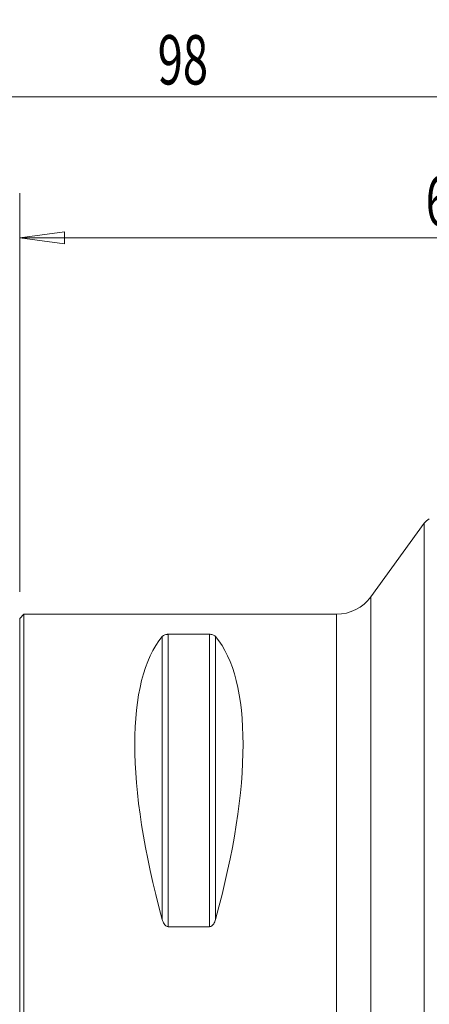
# Model space of a CAD drawing. Units: millimetres. Extents: x -66 to 76, y -51 to 74.
# Drawn here: x 0 to 29, y 4 to 74 of the extents above; entities that cross this region are included whole.
import ezdxf

# ---------------------------------------------------------------- set-up
doc = ezdxf.new("R2010")
doc.units = ezdxf.units.MM
doc.layers.get('0').update_dxf_attribs({"linetype": 'CONTINUOUS'})
for name, color, linetype in [('1', 4, 'CONTINUOUS'), ('2', 7, 'CONTINUOUS'), ('SK2', 7, 'CONTINUOUS')]:
    doc.layers.add(name, color=color, linetype=linetype)
doc.styles.add('iso_b_vert', font='simplex.shx')
doc.dimstyles.get("Standard").update_dxf_attribs({"dimtxt": 0.18, "dimasz": 0.18, "dimexe": 0.18, "dimexo": 0.0625, "dimgap": 0.09, "dimtad": 1, "dimzin": 0, "dimdsep": 52, "dimtxsty": 'Standard', "dimcen": 0.09, "dimadec": 0, "dimazin": 0, "dimtfac": 1, "dimtdec": 4, "dimtofl": 0, "dimtmove": 0, "dimatfit": 3, "dimfxl": 1, "dimtolj": 1, "dimtzin": 0, "dimarcsym": 0})

# ---------------------------------------------------------------- blocks, each defined once
blk = doc.blocks.new('DimnDraft3D5')
at = {"layer": 'SK2', "lineweight": 13}
for p, q in [((-38, 22.7375), (-38, 71.360167)), ((60, 33.0875), (60, 71.360167)), ((-38, 68.185167), (-34.825002, 68.603164)), ((-34.825002, 68.603164), (-34.824998, 67.76717)), ((60, 68.185167), (56.824998, 68.603164)), ((56.825002, 67.76717), (56.824998, 68.603164)), ((60, 68.185167), (-38, 68.185167)), ((-38, 68.185167), (-34.824998, 67.76717)), ((60, 68.185167), (56.825002, 67.76717))]:
    blk.add_line(p, q, dxfattribs=at)
at = {"layer": 'SK2', "lineweight": 18, "insert": (9.784169, 69.060197), "char_height": 3.50012, "attachment_point": 7, "line_spacing_factor": 1.084337, "style": 'iso_b_vert'}
blk.add_mtext('\\W0.6740;98', dxfattribs=at)
blk = doc.blocks.new('_CLOSED')
at = {"lineweight": -2}
for p, q in [((-1, 0.166667), (0, 0)), ((-1, 0.166667), (-1, -0.166667)), ((0, 0), (-1, -0.166667)), ((0, 0), (-1, 0))]:
    blk.add_line(p, q, dxfattribs=at)
blk = doc.blocks.new('DimnDraft3D6')
at = {"layer": '2', "lineweight": 13}
for p, q in [((0, 33.0875), (0, 61.360167)), ((60, 33.0875), (60, 61.360167)), ((0, 58.185167), (3.174998, 58.603164)), ((60, 58.185167), (0, 58.185167)), ((0, 58.185167), (3.175002, 57.76717)), ((3.174998, 58.603164), (3.175002, 57.76717)), ((60, 58.185167), (56.824998, 58.603164)), ((56.825002, 57.76717), (56.824998, 58.603164)), ((60, 58.185167), (56.825002, 57.76717))]:
    blk.add_line(p, q, dxfattribs=at)
at = {"layer": '2', "lineweight": 18, "insert": (28.784169, 59.060197), "char_height": 3.50012, "attachment_point": 7, "line_spacing_factor": 1.084337, "style": 'iso_b_vert'}
blk.add_mtext('\\W0.6740;60', dxfattribs=at)

msp = doc.modelspace()

# ---------------------------------------------------------------- linework, layer by layer
at = {"layer": '1', "lineweight": 18}
for p, q in [((28.69, 37.959), (24.898, 32.737)), ((28.69, 37.959), (28.69, -37.959)), ((24.898, 32.737), (24.898, -32.737)), ((24.898, 32.737), (24.898, 21.791)), ((0.3, 31.5), (0, 31.2)), ((22.471, 31.5), (0.3, 31.5)), ((0.3, 31.5), (0.3, -31.5)), ((22.471, -31.5), (22.471, 31.5)), ((0, 31.2), (0, -31.2)), ((10.539, 9.349), (10.539, 30.081)), ((10.539, 30.081), (13.461, 30.081)), ((13.461, 9.349), (13.461, 30.081)), ((10.106, 9.869), (10.106, 29.914)), ((13.894, 9.869), (13.894, 29.914)), ((13.461, 9.349), (10.539, 9.349))]:
    msp.add_line(p, q, dxfattribs=at)
msp.add_arc((29.499, 37.372), 1, 117.00878, 144.01756, dxfattribs=at)
at = {"layer": '1', "lineweight": 18, "extrusion": (0, 0, -1)}
msp.add_arc((-22.471, 34.5), 3, 215.98244, 270, dxfattribs=at)
for centre, major_axis, start_param, end_param in [((26.347, 0), (14.754, -31.093), 2.050353, 2.983786), ((-2.347, 0), (14.754, 31.093), 0.157806, 1.09124)]:
    msp.add_ellipse(centre, major_axis=major_axis, ratio=0.341999, start_param=start_param, end_param=end_param, dxfattribs=at)
at = {"layer": '1', "lineweight": 18}
for points, knots in [([(10.106, 29.914), (10.121, 29.933), (10.14, 29.951), (10.185, 29.986), (10.212, 30.003), (10.279, 30.035), (10.319, 30.05), (10.392, 30.067), (10.419, 30.072), (10.476, 30.079), (10.507, 30.081), (10.539, 30.081)], [0, 0, 0, 0, 0.25, 0.25, 0.5, 0.5, 0.75, 0.75, 0.875, 0.875, 1, 1, 1, 1]), ([(13.461, 30.081), (13.493, 30.081), (13.523, 30.079), (13.582, 30.072), (13.608, 30.067), (13.682, 30.05), (13.721, 30.035), (13.787, 30.003), (13.814, 29.986), (13.86, 29.951), (13.879, 29.933), (13.894, 29.914)], [0, 0, 0, 0, 0.125, 0.125, 0.25, 0.25, 0.5, 0.5, 0.75, 0.75, 1, 1, 1, 1]), ([(10.539, 9.349), (10.507, 9.349), (10.477, 9.355), (10.418, 9.377), (10.392, 9.393), (10.318, 9.448), (10.279, 9.495), (10.213, 9.595), (10.186, 9.647), (10.14, 9.756), (10.121, 9.812), (10.106, 9.869)], [0, 0, 0, 0, 0.125, 0.125, 0.25, 0.25, 0.5, 0.5, 0.75, 0.75, 1, 1, 1, 1]), ([(13.894, 9.869), (13.879, 9.812), (13.86, 9.757), (13.815, 9.648), (13.788, 9.595), (13.721, 9.495), (13.681, 9.448), (13.608, 9.393), (13.581, 9.377), (13.524, 9.355), (13.493, 9.349), (13.461, 9.349)], [0, 0, 0, 0, 0.25, 0.25, 0.5, 0.5, 0.75, 0.75, 0.875, 0.875, 1, 1, 1, 1])]:
    msp.add_open_spline(points, degree=3, knots=knots, dxfattribs=at)

# ---------------------------------------------------------------- dimensions: what is measured, and where the dimension line sits
at = {"layer": '2', "lineweight": 13}
dim = msp.add_linear_dim(base=(0, 58.185), p1=(60, 33.087), p2=(0, 33.087), dimstyle='Standard', override={"dimtxt": 3.50012, "dimasz": 3.175, "dimexe": 3.175, "dimexo": 1.5875, "dimgap": 1.75006, "dimtad": 1, "dimtih": 0, "dimdec": 1, "dimzin": 8, "dimpost": '<>', "dimtxsty": 'iso_b_vert', "dimblk1": 'CLOSED', "dimblk2": 'CLOSED', "dimsah": 1, "dimclrd": 9, "dimclre": 150, "dimclrt": 43, "dimtm": -0.005, "dimtdec": 2, "dimtofl": 1, "dimtmove": 0}, dxfattribs=at)
dim.commit()
dim.dimension.update_dxf_attribs({"geometry": 'DimnDraft3D6', "text_midpoint": (30, 58.185)})
at = {"layer": 'SK2', "lineweight": 13}
dim = msp.add_linear_dim(base=(-38, 68.185), p1=(60, 33.087), p2=(-38, 22.738), dimstyle='Standard', override={"dimtxt": 3.50012, "dimasz": 3.175, "dimexe": 3.175, "dimexo": 1.5875, "dimgap": 1.75006, "dimtad": 1, "dimtih": 0, "dimdec": 1, "dimzin": 8, "dimpost": '<>', "dimtxsty": 'iso_b_vert', "dimblk1": 'CLOSED', "dimblk2": 'CLOSED', "dimsah": 1, "dimclrd": 9, "dimclre": 150, "dimclrt": 43, "dimtm": -0.005, "dimtdec": 2, "dimtofl": 1, "dimtmove": 0}, dxfattribs=at)
dim.commit()
dim.dimension.update_dxf_attribs({"geometry": 'DimnDraft3D5', "text_midpoint": (11, 68.185)})

doc.saveas('drawing.dxf')
